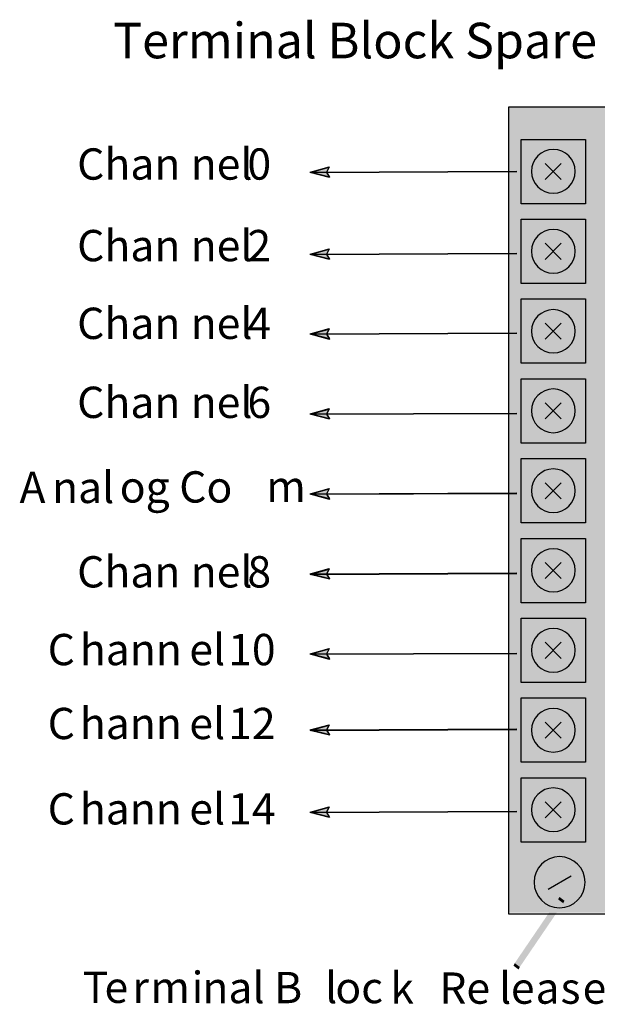
# Model space of a CAD drawing. Extents: x -3 to 355, y 74 to 231.
# Drawn here: x 164 to 203, y 145 to 210 of the extents above; entities that cross this region are included whole.
import ezdxf

# ---------------------------------------------------------------- set-up
doc = ezdxf.new("R2010")
doc.units = 0
doc.layers.add('LAYER_1', color=160, linetype='Continuous')
doc.styles.add('STD', font='txt')

# ---------------------------------------------------------------- blocks, each defined once
blk = doc.blocks.new('AI9-BLK121')
at = {"layer": 'LAYER_1', "color": 7, "lineweight": 0, "insert": (-3.08, 1.259), "char_height": 2.07887, "attachment_point": 1, "style": 'STD'}
blk.add_mtext('\\fUnivers CondensedLight|b0|i0;\\H2.0789;\\C7;Chan', dxfattribs=at)
blk = doc.blocks.new('AI9-BLK120')
at = {"layer": 'LAYER_1', "color": 7, "lineweight": 0, "insert": (-1.833, 1.259), "char_height": 2.07887, "attachment_point": 1, "style": 'STD'}
blk.add_mtext('\\fUnivers CondensedLight|b0|i0;\\H2.0789;\\C7;nel', dxfattribs=at)
blk = doc.blocks.new('AI9-BLK119')
at = {"layer": 'LAYER_1', "color": 7, "lineweight": 0, "insert": (-1.041, 1.259), "char_height": 2.07887, "attachment_point": 1, "style": 'STD'}
blk.add_mtext('\\fUnivers CondensedLight|b0|i0;\\H2.0789;\\C7; 0', dxfattribs=at)
blk = doc.blocks.new('AI9-BLK118')
at = {"layer": 'LAYER_1', "color": 7, "lineweight": 0, "insert": (-3.08, 1.259), "char_height": 2.07887, "attachment_point": 1, "style": 'STD'}
blk.add_mtext('\\fUnivers CondensedLight|b0|i0;\\H2.0789;\\C7;Chan', dxfattribs=at)
blk = doc.blocks.new('AI9-BLK117')
at = {"layer": 'LAYER_1', "color": 7, "lineweight": 0, "insert": (-1.833, 1.259), "char_height": 2.07887, "attachment_point": 1, "style": 'STD'}
blk.add_mtext('\\fUnivers CondensedLight|b0|i0;\\H2.0789;\\C7;nel', dxfattribs=at)
blk = doc.blocks.new('AI9-BLK116')
at = {"layer": 'LAYER_1', "color": 7, "lineweight": 0, "insert": (-1.041, 1.259), "char_height": 2.07887, "attachment_point": 1, "style": 'STD'}
blk.add_mtext('\\fUnivers CondensedLight|b0|i0;\\H2.0789;\\C7; 2', dxfattribs=at)
blk = doc.blocks.new('AI9-BLK115')
at = {"layer": 'LAYER_1', "color": 7, "lineweight": 0, "insert": (-3.08, 1.259), "char_height": 2.07887, "attachment_point": 1, "style": 'STD'}
blk.add_mtext('\\fUnivers CondensedLight|b0|i0;\\H2.0789;\\C7;Chan', dxfattribs=at)
blk = doc.blocks.new('AI9-BLK114')
at = {"layer": 'LAYER_1', "color": 7, "lineweight": 0, "insert": (-1.833, 1.259), "char_height": 2.07887, "attachment_point": 1, "style": 'STD'}
blk.add_mtext('\\fUnivers CondensedLight|b0|i0;\\H2.0789;\\C7;nel', dxfattribs=at)
blk = doc.blocks.new('AI9-BLK113')
at = {"layer": 'LAYER_1', "color": 7, "lineweight": 0, "insert": (-1.041, 1.259), "char_height": 2.07887, "attachment_point": 1, "style": 'STD'}
blk.add_mtext('\\fUnivers CondensedLight|b0|i0;\\H2.0789;\\C7; 4', dxfattribs=at)
blk = doc.blocks.new('AI9-BLK112')
at = {"layer": 'LAYER_1', "color": 7, "lineweight": 0, "insert": (-3.08, 1.259), "char_height": 2.07887, "attachment_point": 1, "style": 'STD'}
blk.add_mtext('\\fUnivers CondensedLight|b0|i0;\\H2.0789;\\C7;Chan', dxfattribs=at)
blk = doc.blocks.new('AI9-BLK111')
at = {"layer": 'LAYER_1', "color": 7, "lineweight": 0, "insert": (-1.833, 1.259), "char_height": 2.07887, "attachment_point": 1, "style": 'STD'}
blk.add_mtext('\\fUnivers CondensedLight|b0|i0;\\H2.0789;\\C7;nel', dxfattribs=at)
blk = doc.blocks.new('AI9-BLK110')
at = {"layer": 'LAYER_1', "color": 7, "lineweight": 0, "insert": (-1.041, 1.259), "char_height": 2.07887, "attachment_point": 1, "style": 'STD'}
blk.add_mtext('\\fUnivers CondensedLight|b0|i0;\\H2.0789;\\C7; 6', dxfattribs=at)
blk = doc.blocks.new('AI9-BLK109')
at = {"layer": 'LAYER_1', "color": 7, "lineweight": 0, "insert": (-0.855, 1.259), "char_height": 2.07887, "attachment_point": 1, "style": 'STD'}
blk.add_mtext('\\fUnivers CondensedLight|b0|i0;\\H2.0789;\\C7;A', dxfattribs=at)
blk = doc.blocks.new('AI9-BLK108')
at = {"layer": 'LAYER_1', "color": 7, "lineweight": 0, "insert": (-1.809, 1.259), "char_height": 2.07887, "attachment_point": 1, "style": 'STD'}
blk.add_mtext('\\fUnivers CondensedLight|b0|i0;\\H2.0789;\\C7;nal', dxfattribs=at)
blk = doc.blocks.new('AI9-BLK107')
at = {"layer": 'LAYER_1', "color": 7, "lineweight": 0, "insert": (-3.459, 1.259), "char_height": 2.07887, "attachment_point": 1, "style": 'STD'}
blk.add_mtext('\\fUnivers CondensedLight|b0|i0;\\H2.0789;\\C7;og Co', dxfattribs=at)
blk = doc.blocks.new('AI9-BLK106')
at = {"layer": 'LAYER_1', "color": 7, "lineweight": 0, "insert": (-1.165, 1.259), "char_height": 2.07887, "attachment_point": 1, "style": 'STD'}
blk.add_mtext('\\fUnivers CondensedLight|b0|i0;\\H2.0789;\\C7;m', dxfattribs=at)
blk = doc.blocks.new('AI9-BLK105')
at = {"layer": 'LAYER_1', "color": 7, "lineweight": 0, "insert": (-3.08, 1.259), "char_height": 2.07887, "attachment_point": 1, "style": 'STD'}
blk.add_mtext('\\fUnivers CondensedLight|b0|i0;\\H2.0789;\\C7;Chan', dxfattribs=at)
blk = doc.blocks.new('AI9-BLK104')
at = {"layer": 'LAYER_1', "color": 7, "lineweight": 0, "insert": (-1.833, 1.259), "char_height": 2.07887, "attachment_point": 1, "style": 'STD'}
blk.add_mtext('\\fUnivers CondensedLight|b0|i0;\\H2.0789;\\C7;nel', dxfattribs=at)
blk = doc.blocks.new('AI9-BLK103')
at = {"layer": 'LAYER_1', "color": 7, "lineweight": 0, "insert": (-1.041, 1.259), "char_height": 2.07887, "attachment_point": 1, "style": 'STD'}
blk.add_mtext('\\fUnivers CondensedLight|b0|i0;\\H2.0789;\\C7; 8', dxfattribs=at)
blk = doc.blocks.new('AI9-BLK102')
at = {"layer": 'LAYER_1', "color": 7, "lineweight": 0, "insert": (-0.81, 1.259), "char_height": 2.07887, "attachment_point": 1, "style": 'STD'}
blk.add_mtext('\\fUnivers CondensedLight|b0|i0;\\H2.0789;\\C7;C', dxfattribs=at)
blk = doc.blocks.new('AI9-BLK101')
at = {"layer": 'LAYER_1', "color": 7, "lineweight": 0, "insert": (-3.041, 1.259), "char_height": 2.07887, "attachment_point": 1, "style": 'STD'}
blk.add_mtext('\\fUnivers CondensedLight|b0|i0;\\H2.0789;\\C7;hann', dxfattribs=at)
blk = doc.blocks.new('AI9-BLK100')
at = {"layer": 'LAYER_1', "color": 7, "lineweight": 0, "insert": (-1.041, 1.259), "char_height": 2.07887, "attachment_point": 1, "style": 'STD'}
blk.add_mtext('\\fUnivers CondensedLight|b0|i0;\\H2.0789;\\C7;el', dxfattribs=at)
blk = doc.blocks.new('AI9-BLK99')
at = {"layer": 'LAYER_1', "color": 7, "lineweight": 0, "insert": (-1.731, 1.259), "char_height": 2.07887, "attachment_point": 1, "style": 'STD'}
blk.add_mtext('\\fUnivers CondensedLight|b0|i0;\\H2.0789;\\C7; 10', dxfattribs=at)
blk = doc.blocks.new('AI9-BLK98')
at = {"layer": 'LAYER_1', "color": 7, "lineweight": 0, "insert": (-0.81, 1.259), "char_height": 2.07887, "attachment_point": 1, "style": 'STD'}
blk.add_mtext('\\fUnivers CondensedLight|b0|i0;\\H2.0789;\\C7;C', dxfattribs=at)
blk = doc.blocks.new('AI9-BLK97')
at = {"layer": 'LAYER_1', "color": 7, "lineweight": 0, "insert": (-3.041, 1.259), "char_height": 2.07887, "attachment_point": 1, "style": 'STD'}
blk.add_mtext('\\fUnivers CondensedLight|b0|i0;\\H2.0789;\\C7;hann', dxfattribs=at)
blk = doc.blocks.new('AI9-BLK96')
at = {"layer": 'LAYER_1', "color": 7, "lineweight": 0, "insert": (-1.041, 1.259), "char_height": 2.07887, "attachment_point": 1, "style": 'STD'}
blk.add_mtext('\\fUnivers CondensedLight|b0|i0;\\H2.0789;\\C7;el', dxfattribs=at)
blk = doc.blocks.new('AI9-BLK95')
at = {"layer": 'LAYER_1', "color": 7, "lineweight": 0, "insert": (-1.731, 1.259), "char_height": 2.07887, "attachment_point": 1, "style": 'STD'}
blk.add_mtext('\\fUnivers CondensedLight|b0|i0;\\H2.0789;\\C7; 12', dxfattribs=at)
blk = doc.blocks.new('AI9-BLK94')
at = {"layer": 'LAYER_1', "color": 7, "lineweight": 0, "insert": (-0.81, 1.259), "char_height": 2.07887, "attachment_point": 1, "style": 'STD'}
blk.add_mtext('\\fUnivers CondensedLight|b0|i0;\\H2.0789;\\C7;C', dxfattribs=at)
blk = doc.blocks.new('AI9-BLK93')
at = {"layer": 'LAYER_1', "color": 7, "lineweight": 0, "insert": (-3.041, 1.259), "char_height": 2.07887, "attachment_point": 1, "style": 'STD'}
blk.add_mtext('\\fUnivers CondensedLight|b0|i0;\\H2.0789;\\C7;hann', dxfattribs=at)
blk = doc.blocks.new('AI9-BLK92')
at = {"layer": 'LAYER_1', "color": 7, "lineweight": 0, "insert": (-1.041, 1.259), "char_height": 2.07887, "attachment_point": 1, "style": 'STD'}
blk.add_mtext('\\fUnivers CondensedLight|b0|i0;\\H2.0789;\\C7;el', dxfattribs=at)
blk = doc.blocks.new('AI9-BLK91')
at = {"layer": 'LAYER_1', "color": 7, "lineweight": 0, "insert": (-1.731, 1.259), "char_height": 2.07887, "attachment_point": 1, "style": 'STD'}
blk.add_mtext('\\fUnivers CondensedLight|b0|i0;\\H2.0789;\\C7; 14', dxfattribs=at)
blk = doc.blocks.new('AI9-BLK55')
at = {"layer": 'LAYER_1', "color": 7, "lineweight": 0, "insert": (-0.694, 1.259), "char_height": 2.07887, "attachment_point": 1, "style": 'STD'}
blk.add_mtext('\\fUnivers CondensedLight|b0|i0;\\H2.0789;\\C7;T', dxfattribs=at)
blk = doc.blocks.new('AI9-BLK54')
at = {"layer": 'LAYER_1', "color": 7, "lineweight": 0, "insert": (-0.7, 1.259), "char_height": 2.07887, "attachment_point": 1, "style": 'STD'}
blk.add_mtext('\\fUnivers CondensedLight|b0|i0;\\H2.0789;\\C7;e', dxfattribs=at)
blk = doc.blocks.new('AI9-BLK53')
at = {"layer": 'LAYER_1', "color": 7, "lineweight": 0, "insert": (-0.457, 1.259), "char_height": 2.07887, "attachment_point": 1, "style": 'STD'}
blk.add_mtext('\\fUnivers CondensedLight|b0|i0;\\H2.0789;\\C7;r', dxfattribs=at)
blk = doc.blocks.new('AI9-BLK52')
at = {"layer": 'LAYER_1', "color": 7, "lineweight": 0, "insert": (-1.165, 1.259), "char_height": 2.07887, "attachment_point": 1, "style": 'STD'}
blk.add_mtext('\\fUnivers CondensedLight|b0|i0;\\H2.0789;\\C7;m', dxfattribs=at)
blk = doc.blocks.new('AI9-BLK51')
at = {"layer": 'LAYER_1', "color": 7, "lineweight": 0, "insert": (-0.327, 1.259), "char_height": 2.07887, "attachment_point": 1, "style": 'STD'}
blk.add_mtext('\\fUnivers CondensedLight|b0|i0;\\H2.0789;\\C7;i', dxfattribs=at)
blk = doc.blocks.new('AI9-BLK50')
at = {"layer": 'LAYER_1', "color": 7, "lineweight": 0, "insert": (-1.809, 1.259), "char_height": 2.07887, "attachment_point": 1, "style": 'STD'}
blk.add_mtext('\\fUnivers CondensedLight|b0|i0;\\H2.0789;\\C7;nal', dxfattribs=at)
blk = doc.blocks.new('AI9-BLK49')
at = {"layer": 'LAYER_1', "color": 7, "lineweight": 0, "insert": (-1.083, 1.259), "char_height": 2.07887, "attachment_point": 1, "style": 'STD'}
blk.add_mtext('\\fUnivers CondensedLight|b0|i0;\\H2.0789;\\C7; B', dxfattribs=at)
blk = doc.blocks.new('AI9-BLK48')
at = {"layer": 'LAYER_1', "color": 7, "lineweight": 0, "insert": (-0.327, 1.259), "char_height": 2.07887, "attachment_point": 1, "style": 'STD'}
blk.add_mtext('\\fUnivers CondensedLight|b0|i0;\\H2.0789;\\C7;l', dxfattribs=at)
blk = doc.blocks.new('AI9-BLK47')
at = {"layer": 'LAYER_1', "color": 7, "lineweight": 0, "insert": (-1.41, 1.259), "char_height": 2.07887, "attachment_point": 1, "style": 'STD'}
blk.add_mtext('\\fUnivers CondensedLight|b0|i0;\\H2.0789;\\C7;oc', dxfattribs=at)
blk = doc.blocks.new('AI9-BLK46')
at = {"layer": 'LAYER_1', "color": 7, "lineweight": 0, "insert": (-0.669, 1.259), "char_height": 2.07887, "attachment_point": 1, "style": 'STD'}
blk.add_mtext('\\fUnivers CondensedLight|b0|i0;\\H2.0789;\\C7;k', dxfattribs=at)
blk = doc.blocks.new('AI9-BLK45')
at = {"layer": 'LAYER_1', "color": 7, "lineweight": 0, "insert": (-0.296, 1.259), "char_height": 2.07887, "attachment_point": 1, "style": 'STD'}
blk.add_mtext('\\fUnivers CondensedLight|b0|i0;\\H2.0789;\\C7; ', dxfattribs=at)
blk = doc.blocks.new('AI9-BLK44')
at = {"layer": 'LAYER_1', "color": 7, "lineweight": 0, "insert": (-1.468, 1.259), "char_height": 2.07887, "attachment_point": 1, "style": 'STD'}
blk.add_mtext('\\fUnivers CondensedLight|b0|i0;\\H2.0789;\\C7;Re', dxfattribs=at)
blk = doc.blocks.new('AI9-BLK43')
at = {"layer": 'LAYER_1', "color": 7, "lineweight": 0, "insert": (-0.327, 1.259), "char_height": 2.07887, "attachment_point": 1, "style": 'STD'}
blk.add_mtext('\\fUnivers CondensedLight|b0|i0;\\H2.0789;\\C7;l', dxfattribs=at)
blk = doc.blocks.new('AI9-BLK42')
at = {"layer": 'LAYER_1', "color": 7, "lineweight": 0, "insert": (-0.7, 1.259), "char_height": 2.07887, "attachment_point": 1, "style": 'STD'}
blk.add_mtext('\\fUnivers CondensedLight|b0|i0;\\H2.0789;\\C7;e', dxfattribs=at)
blk = doc.blocks.new('AI9-BLK41')
at = {"layer": 'LAYER_1', "color": 7, "lineweight": 0, "insert": (-0.673, 1.259), "char_height": 2.07887, "attachment_point": 1, "style": 'STD'}
blk.add_mtext('\\fUnivers CondensedLight|b0|i0;\\H2.0789;\\C7;a', dxfattribs=at)
blk = doc.blocks.new('AI9-BLK40')
at = {"layer": 'LAYER_1', "color": 7, "lineweight": 0, "insert": (-0.553, 1.259), "char_height": 2.07887, "attachment_point": 1, "style": 'STD'}
blk.add_mtext('\\fUnivers CondensedLight|b0|i0;\\H2.0789;\\C7;s', dxfattribs=at)
blk = doc.blocks.new('AI9-BLK39')
at = {"layer": 'LAYER_1', "color": 7, "lineweight": 0, "insert": (-1.731, 1.259), "char_height": 2.07887, "attachment_point": 1, "style": 'STD'}
blk.add_mtext('\\fUnivers CondensedLight|b0|i0;\\H2.0789;\\C7;e S', dxfattribs=at)
blk = doc.blocks.new('AI9-BLK1')
at = {"layer": 'LAYER_1', "color": 7, "lineweight": 0, "insert": (-36.941, 1.43), "char_height": 2.36235, "attachment_point": 1, "style": 'STD'}
blk.add_mtext('\\fUnivers CondensedLight|b0|i0;\\H2.3624;\\C7;Terminal Block Spare Part Catalog Number 1746-RT25G', dxfattribs=at)

msp = doc.modelspace()

# ---------------------------------------------------------------- hatches: boundary and pattern name
at = {"layer": 'LAYER_1'}
for color, points in [(252, [(196.722, 150.663), (208.238, 150.663), (208.238, 204.193), (196.722, 204.193)]), (7, [(184.565, 199.879), (184.774, 199.54), (183.48, 199.879), (184.761, 200.232)]), (7, [(184.565, 194.428), (184.774, 194.088), (183.48, 194.428), (184.761, 194.768)]), (7, [(184.565, 189.134), (184.774, 188.794), (183.48, 189.134), (184.761, 189.474)]), (7, [(184.565, 189.134), (184.774, 188.794), (183.48, 189.134), (184.761, 189.474)]), (7, [(184.565, 183.814), (184.774, 183.474), (183.48, 183.814), (184.761, 184.167)]), (7, [(184.565, 178.507), (184.774, 178.154), (183.48, 178.494), (184.761, 178.847)]), (7, [(184.565, 173.187), (184.774, 172.847), (183.48, 173.187), (184.761, 173.526)]), (7, [(184.565, 167.866), (184.774, 167.526), (183.48, 167.866), (184.761, 168.219)]), (7, [(184.565, 162.821), (184.774, 162.481), (183.48, 162.821), (184.761, 163.16)]), (7, [(184.565, 157.37), (184.774, 157.017), (183.48, 157.356), (184.761, 157.71)])]:
    msp.add_hatch(color=color, dxfattribs=at).paths.add_polyline_path(points)
h = msp.add_hatch(color=7, dxfattribs=at)
h.dxf.hatch_style = 2
h.paths.add_polyline_path([(197.079, 147.318), (197.417, 147.064), (200.296, 151.297), (199.957, 151.551)])
h = msp.add_hatch(color=7, dxfattribs=at)
h.dxf.hatch_style = 2
h.paths.add_polyline_path([(199.957, 151.551), (200.042, 151.721), (200.381, 151.467), (200.296, 151.297)])
h = msp.add_hatch(color=7, dxfattribs=at)
h.dxf.hatch_style = 2
h.paths.add_polyline_path([(197.079, 147.318), (196.994, 147.149), (197.333, 146.895), (197.417, 147.064)])

# ---------------------------------------------------------------- linework, layer by layer
at = {"layer": 'LAYER_1', "color": 7}
for p, q in [((199.101, 200.454), (200.172, 199.383)), ((200.172, 200.454), (199.101, 199.383)), ((183.48, 199.879), (197.218, 199.931)), ((183.48, 199.853), (197.218, 199.905)), ((199.101, 195.147), (200.172, 194.075)), ((200.172, 195.147), (199.101, 194.075)), ((183.48, 194.428), (197.218, 194.481)), ((183.48, 194.389), (197.218, 194.455)), ((199.101, 189.84), (200.172, 188.781)), ((200.172, 189.84), (199.101, 188.781)), ((183.48, 189.134), (197.218, 189.187)), ((183.48, 189.134), (197.218, 189.187)), ((183.48, 189.095), (197.218, 189.161)), ((183.48, 189.095), (197.218, 189.161)), ((199.101, 184.546), (200.172, 183.474)), ((200.172, 184.546), (199.101, 183.474)), ((183.48, 183.814), (197.218, 183.866)), ((183.48, 183.788), (197.218, 183.84)), ((199.101, 179.239), (200.172, 178.167)), ((200.172, 179.239), (199.101, 178.167)), ((183.48, 178.494), (197.218, 178.559)), ((183.48, 178.467), (197.218, 178.52)), ((199.101, 173.932), (200.172, 172.873)), ((200.172, 173.932), (199.101, 172.873)), ((183.48, 173.187), (197.218, 173.239)), ((183.48, 173.147), (197.218, 173.213)), ((199.101, 168.638), (200.172, 167.566)), ((200.172, 168.638), (199.101, 167.566)), ((183.48, 167.866), (197.218, 167.919)), ((183.48, 167.84), (197.218, 167.893)), ((199.101, 163.331), (200.172, 162.258)), ((200.172, 163.331), (199.101, 162.258)), ((183.48, 162.821), (197.218, 162.873)), ((183.48, 162.781), (197.218, 162.847)), ((199.101, 158.023), (200.172, 156.965)), ((200.172, 158.023), (199.101, 156.965)), ((183.48, 157.356), (197.218, 157.422)), ((183.48, 157.33), (197.218, 157.383)), ((199.31, 152.233), (200.839, 153.108))]:
    msp.add_line(p, q, dxfattribs=at)
for points in [[(196.656, 150.586), (208.5, 150.586), (208.5, 204.193), (196.656, 204.193)], [(197.506, 202.049), (201.781, 202.049), (201.781, 197.775), (197.506, 197.775)], [(197.506, 202.049), (201.781, 202.049), (201.781, 197.775), (197.506, 197.775)], [(184.565, 199.879), (184.774, 199.54), (183.48, 199.879), (184.761, 200.232)], [(184.565, 199.853), (184.774, 199.513), (183.48, 199.853), (184.761, 200.193)], [(197.506, 196.755), (201.781, 196.755), (201.781, 192.481), (197.506, 192.481)], [(197.506, 196.755), (201.781, 196.755), (201.781, 192.481), (197.506, 192.481)], [(184.565, 194.428), (184.774, 194.088), (183.48, 194.428), (184.761, 194.768)], [(184.565, 194.402), (184.774, 194.062), (183.48, 194.389), (184.761, 194.742)], [(197.506, 191.448), (201.781, 191.448), (201.781, 187.173), (197.506, 187.173)], [(197.506, 191.448), (201.781, 191.448), (201.781, 187.173), (197.506, 187.173)], [(184.565, 189.134), (184.774, 188.794), (183.48, 189.134), (184.761, 189.474)], [(184.565, 189.134), (184.774, 188.794), (183.48, 189.134), (184.761, 189.474)], [(184.565, 189.108), (184.774, 188.755), (183.48, 189.095), (184.761, 189.448)], [(184.565, 189.108), (184.774, 188.755), (183.48, 189.095), (184.761, 189.448)], [(197.506, 186.141), (201.781, 186.141), (201.781, 181.866), (197.506, 181.866)], [(197.506, 186.141), (201.781, 186.141), (201.781, 181.866), (197.506, 181.866)], [(184.565, 183.814), (184.774, 183.474), (183.48, 183.814), (184.761, 184.167)], [(184.565, 183.788), (184.774, 183.448), (183.48, 183.788), (184.761, 184.128)], [(197.506, 180.846), (201.781, 180.846), (201.781, 176.572), (197.506, 176.572)], [(197.506, 180.846), (201.781, 180.846), (201.781, 176.572), (197.506, 176.572)], [(184.565, 178.507), (184.774, 178.154), (183.48, 178.494), (184.761, 178.847)], [(184.565, 178.467), (184.774, 178.128), (183.48, 178.467), (184.761, 178.82)], [(197.506, 175.539), (201.781, 175.539), (201.781, 171.265), (197.506, 171.265)], [(197.506, 175.539), (201.781, 175.539), (201.781, 171.265), (197.506, 171.265)], [(184.565, 173.187), (184.774, 172.847), (183.48, 173.187), (184.761, 173.526)], [(184.565, 173.16), (184.774, 172.82), (183.48, 173.147), (184.761, 173.501)], [(197.506, 170.232), (201.781, 170.232), (201.781, 165.957), (197.506, 165.957)], [(197.506, 170.232), (201.781, 170.232), (201.781, 165.957), (197.506, 165.957)], [(184.565, 167.866), (184.774, 167.526), (183.48, 167.866), (184.761, 168.219)], [(184.565, 167.84), (184.774, 167.5), (183.48, 167.84), (184.761, 168.193)], [(197.506, 164.938), (201.781, 164.938), (201.781, 160.664), (197.506, 160.664)], [(197.506, 164.938), (201.781, 164.938), (201.781, 160.664), (197.506, 160.664)], [(184.565, 162.821), (184.774, 162.481), (183.48, 162.821), (184.761, 163.16)], [(184.565, 162.795), (184.774, 162.455), (183.48, 162.781), (184.761, 163.134)], [(197.506, 159.631), (201.781, 159.631), (201.781, 155.357), (197.506, 155.357)], [(197.506, 159.631), (201.781, 159.631), (201.781, 155.357), (197.506, 155.357)], [(184.565, 157.37), (184.774, 157.017), (183.48, 157.356), (184.761, 157.71)], [(184.565, 157.33), (184.774, 156.991), (183.48, 157.33), (184.761, 157.684)]]:
    msp.add_lwpolyline(points, close=True, dxfattribs=at)
for points in [[(184.565, 199.853), (184.565, 199.853), (184.774, 199.513), (183.48, 199.853), (184.761, 200.193), (184.565, 199.853)], [(184.565, 194.402), (184.565, 194.402), (184.774, 194.062), (183.48, 194.389), (184.761, 194.742), (184.565, 194.402)], [(184.565, 189.108), (184.565, 189.108), (184.774, 188.755), (183.48, 189.095), (184.761, 189.448), (184.565, 189.108)], [(184.565, 189.108), (184.565, 189.108), (184.774, 188.755), (183.48, 189.095), (184.761, 189.448), (184.565, 189.108)], [(184.565, 183.788), (184.565, 183.788), (184.774, 183.448), (183.48, 183.788), (184.761, 184.128), (184.565, 183.788)], [(184.565, 178.467), (184.565, 178.467), (184.774, 178.128), (183.48, 178.467), (184.761, 178.82), (184.565, 178.467)], [(184.565, 173.16), (184.565, 173.16), (184.774, 172.82), (183.48, 173.147), (184.761, 173.501), (184.565, 173.16)], [(184.565, 167.84), (184.565, 167.84), (184.774, 167.5), (183.48, 167.84), (184.761, 168.193), (184.565, 167.84)], [(184.565, 162.795), (184.565, 162.795), (184.774, 162.455), (183.48, 162.781), (184.761, 163.134), (184.565, 162.795)], [(184.565, 157.33), (184.565, 157.33), (184.774, 156.991), (183.48, 157.33), (184.761, 157.684), (184.565, 157.33)]]:
    msp.add_lwpolyline(points, dxfattribs=at)
for points, knots in [([(199.643, 198.471), (198.842, 198.471), (198.192, 199.121), (198.192, 199.922), (198.192, 200.723), (198.842, 201.373), (199.643, 201.373), (200.444, 201.373), (201.094, 200.723), (201.094, 199.922), (201.094, 199.121), (200.444, 198.471), (199.643, 198.471)], [0, 0, 0, 0, 1, 1, 1, 2, 2, 2, 3, 3, 3, 4, 4, 4, 4]), ([(199.643, 198.471), (198.842, 198.471), (198.192, 199.121), (198.192, 199.922), (198.192, 200.723), (198.842, 201.373), (199.643, 201.373), (200.444, 201.373), (201.094, 200.723), (201.094, 199.922), (201.094, 199.121), (200.444, 198.471), (199.643, 198.471)], [0, 0, 0, 0, 1, 1, 1, 2, 2, 2, 3, 3, 3, 4, 4, 4, 4]), ([(199.643, 193.159), (198.842, 193.159), (198.192, 193.808), (198.192, 194.609), (198.192, 195.41), (198.842, 196.061), (199.643, 196.061), (200.444, 196.061), (201.094, 195.41), (201.094, 194.609), (201.094, 193.808), (200.444, 193.159), (199.643, 193.159)], [0, 0, 0, 0, 1, 1, 1, 2, 2, 2, 3, 3, 3, 4, 4, 4, 4]), ([(199.643, 193.159), (198.842, 193.159), (198.192, 193.808), (198.192, 194.609), (198.192, 195.41), (198.842, 196.061), (199.643, 196.061), (200.444, 196.061), (201.094, 195.41), (201.094, 194.609), (201.094, 193.808), (200.444, 193.159), (199.643, 193.159)], [0, 0, 0, 0, 1, 1, 1, 2, 2, 2, 3, 3, 3, 4, 4, 4, 4]), ([(199.643, 187.859), (198.842, 187.859), (198.192, 188.503), (198.192, 189.297), (198.192, 190.091), (198.842, 190.735), (199.643, 190.735), (200.444, 190.735), (201.094, 190.091), (201.094, 189.297), (201.094, 188.503), (200.444, 187.859), (199.643, 187.859)], [0, 0, 0, 0, 1, 1, 1, 2, 2, 2, 3, 3, 3, 4, 4, 4, 4]), ([(199.643, 187.859), (198.842, 187.859), (198.192, 188.503), (198.192, 189.297), (198.192, 190.091), (198.842, 190.735), (199.643, 190.735), (200.444, 190.735), (201.094, 190.091), (201.094, 189.297), (201.094, 188.503), (200.444, 187.859), (199.643, 187.859)], [0, 0, 0, 0, 1, 1, 1, 2, 2, 2, 3, 3, 3, 4, 4, 4, 4]), ([(199.643, 182.561), (198.842, 182.561), (198.192, 183.211), (198.192, 184.012), (198.192, 184.813), (198.842, 185.463), (199.643, 185.463), (200.444, 185.463), (201.094, 184.813), (201.094, 184.012), (201.094, 183.211), (200.444, 182.561), (199.643, 182.561)], [0, 0, 0, 0, 1, 1, 1, 2, 2, 2, 3, 3, 3, 4, 4, 4, 4]), ([(199.643, 182.561), (198.842, 182.561), (198.192, 183.211), (198.192, 184.012), (198.192, 184.813), (198.842, 185.463), (199.643, 185.463), (200.444, 185.463), (201.094, 184.813), (201.094, 184.012), (201.094, 183.211), (200.444, 182.561), (199.643, 182.561)], [0, 0, 0, 0, 1, 1, 1, 2, 2, 2, 3, 3, 3, 4, 4, 4, 4]), ([(199.643, 177.249), (198.842, 177.249), (198.192, 177.899), (198.192, 178.7), (198.192, 179.501), (198.842, 180.151), (199.643, 180.151), (200.444, 180.151), (201.094, 179.501), (201.094, 178.7), (201.094, 177.899), (200.444, 177.249), (199.643, 177.249)], [0, 0, 0, 0, 1, 1, 1, 2, 2, 2, 3, 3, 3, 4, 4, 4, 4]), ([(199.643, 177.249), (198.842, 177.249), (198.192, 177.899), (198.192, 178.7), (198.192, 179.501), (198.842, 180.151), (199.643, 180.151), (200.444, 180.151), (201.094, 179.501), (201.094, 178.7), (201.094, 177.899), (200.444, 177.249), (199.643, 177.249)], [0, 0, 0, 0, 1, 1, 1, 2, 2, 2, 3, 3, 3, 4, 4, 4, 4]), ([(199.643, 171.977), (198.842, 171.977), (198.192, 172.622), (198.192, 173.415), (198.192, 174.209), (198.842, 174.853), (199.643, 174.853), (200.444, 174.853), (201.094, 174.209), (201.094, 173.415), (201.094, 172.622), (200.444, 171.977), (199.643, 171.977)], [0, 0, 0, 0, 1, 1, 1, 2, 2, 2, 3, 3, 3, 4, 4, 4, 4]), ([(199.643, 171.977), (198.842, 171.977), (198.192, 172.622), (198.192, 173.415), (198.192, 174.209), (198.842, 174.853), (199.643, 174.853), (200.444, 174.853), (201.094, 174.209), (201.094, 173.415), (201.094, 172.622), (200.444, 171.977), (199.643, 171.977)], [0, 0, 0, 0, 1, 1, 1, 2, 2, 2, 3, 3, 3, 4, 4, 4, 4]), ([(199.643, 166.652), (198.842, 166.652), (198.192, 167.302), (198.192, 168.103), (198.192, 168.904), (198.842, 169.554), (199.643, 169.554), (200.444, 169.554), (201.094, 168.904), (201.094, 168.103), (201.094, 167.302), (200.444, 166.652), (199.643, 166.652)], [0, 0, 0, 0, 1, 1, 1, 2, 2, 2, 3, 3, 3, 4, 4, 4, 4]), ([(199.643, 166.652), (198.842, 166.652), (198.192, 167.302), (198.192, 168.103), (198.192, 168.904), (198.842, 169.554), (199.643, 169.554), (200.444, 169.554), (201.094, 168.904), (201.094, 168.103), (201.094, 167.302), (200.444, 166.652), (199.643, 166.652)], [0, 0, 0, 0, 1, 1, 1, 2, 2, 2, 3, 3, 3, 4, 4, 4, 4]), ([(199.643, 161.339), (198.842, 161.339), (198.192, 161.989), (198.192, 162.79), (198.192, 163.591), (198.842, 164.241), (199.643, 164.241), (200.444, 164.241), (201.094, 163.591), (201.094, 162.79), (201.094, 161.989), (200.444, 161.339), (199.643, 161.339)], [0, 0, 0, 0, 1, 1, 1, 2, 2, 2, 3, 3, 3, 4, 4, 4, 4]), ([(199.643, 161.339), (198.842, 161.339), (198.192, 161.989), (198.192, 162.79), (198.192, 163.591), (198.842, 164.241), (199.643, 164.241), (200.444, 164.241), (201.094, 163.591), (201.094, 162.79), (201.094, 161.989), (200.444, 161.339), (199.643, 161.339)], [0, 0, 0, 0, 1, 1, 1, 2, 2, 2, 3, 3, 3, 4, 4, 4, 4]), ([(199.643, 156.055), (198.842, 156.055), (198.192, 156.705), (198.192, 157.506), (198.192, 158.307), (198.842, 158.957), (199.643, 158.957), (200.444, 158.957), (201.094, 158.307), (201.094, 157.506), (201.094, 156.705), (200.444, 156.055), (199.643, 156.055)], [0, 0, 0, 0, 1, 1, 1, 2, 2, 2, 3, 3, 3, 4, 4, 4, 4]), ([(199.643, 156.055), (198.842, 156.055), (198.192, 156.705), (198.192, 157.506), (198.192, 158.307), (198.842, 158.957), (199.643, 158.957), (200.444, 158.957), (201.094, 158.307), (201.094, 157.506), (201.094, 156.705), (200.444, 156.055), (199.643, 156.055)], [0, 0, 0, 0, 1, 1, 1, 2, 2, 2, 3, 3, 3, 4, 4, 4, 4]), ([(200.051, 150.992), (199.115, 150.996), (198.359, 151.755), (198.359, 152.691), (198.359, 153.63), (199.12, 154.391), (200.058, 154.391), (200.996, 154.391), (201.757, 153.63), (201.757, 152.691), (201.757, 151.753), (200.996, 150.992), (200.058, 150.992), (200.056, 150.992), (200.053, 150.992), (200.051, 150.992)], [0, 0, 0, 0, 1, 1, 1, 2, 2, 2, 3, 3, 3, 4, 4, 4, 5, 5, 5, 5]), ([(200.051, 150.992), (199.115, 150.996), (198.359, 151.755), (198.359, 152.691), (198.359, 153.63), (199.12, 154.391), (200.058, 154.391), (200.996, 154.391), (201.757, 153.63), (201.757, 152.691), (201.757, 151.753), (200.996, 150.992), (200.058, 150.992), (200.056, 150.992), (200.053, 150.992), (200.051, 150.992)], [0, 0, 0, 0, 1, 1, 1, 2, 2, 2, 3, 3, 3, 4, 4, 4, 5, 5, 5, 5])]:
    msp.add_open_spline(points, degree=3, knots=knots, dxfattribs=at)

# ---------------------------------------------------------------- block references
for name, p in [('AI9-BLK1', (207.332, 208.365)), ('AI9-BLK121', (171.087, 200.19)), ('AI9-BLK120', (177.382, 200.19)), ('AI9-BLK119', (179.726, 200.19)), ('AI9-BLK118', (171.087, 194.771)), ('AI9-BLK117', (177.382, 194.771)), ('AI9-BLK116', (179.726, 194.771)), ('AI9-BLK115', (171.087, 189.606)), ('AI9-BLK114', (177.382, 189.606)), ('AI9-BLK113', (179.726, 189.606)), ('AI9-BLK112', (171.087, 184.357)), ('AI9-BLK111', (177.382, 184.357)), ('AI9-BLK110', (179.726, 184.357)), ('AI9-BLK109', (165.033, 178.704)), ('AI9-BLK108', (168.146, 178.704)), ('AI9-BLK107', (174.295, 178.737)), ('AI9-BLK106', (181.737, 178.769)), ('AI9-BLK105', (171.087, 173.096)), ('AI9-BLK104', (177.382, 173.096)), ('AI9-BLK103', (179.726, 173.096)), ('AI9-BLK102', (166.859, 167.932)), ('AI9-BLK101', (171.226, 167.932)), ('AI9-BLK100', (176.502, 167.932)), ('AI9-BLK99', (179.139, 167.932)), ('AI9-BLK98', (166.859, 163.021)), ('AI9-BLK97', (171.226, 163.021)), ('AI9-BLK96', (176.502, 163.021)), ('AI9-BLK95', (179.139, 163.021)), ('AI9-BLK94', (166.859, 157.348)), ('AI9-BLK93', (171.226, 157.348)), ('AI9-BLK92', (176.502, 157.348)), ('AI9-BLK91', (179.139, 157.348)), ('AI9-BLK55', (169.071, 145.495)), ('AI9-BLK51', (175.939, 145.495)), ('AI9-BLK50', (178.135, 145.475)), ('AI9-BLK49', (181.543, 145.475)), ('AI9-BLK45', (183.583, 145.495)), ('AI9-BLK48', (184.811, 145.475)), ('AI9-BLK46', (189.485, 145.439)), ('AI9-BLK44', (193.537, 145.439)), ('AI9-BLK43', (196.365, 145.439)), ('AI9-BLK39', (203.32, 145.439)), ('AI9-BLK54', (170.525, 145.495)), ('AI9-BLK53', (172.131, 145.495)), ('AI9-BLK52', (174.036, 145.495)), ('AI9-BLK47', (186.571, 145.475)), ('AI9-BLK42', (197.525, 145.439)), ('AI9-BLK41', (199.134, 145.439)), ('AI9-BLK40', (200.675, 145.439))]:
    msp.add_blockref(name, p, dxfattribs=at)

doc.saveas('drawing.dxf')
